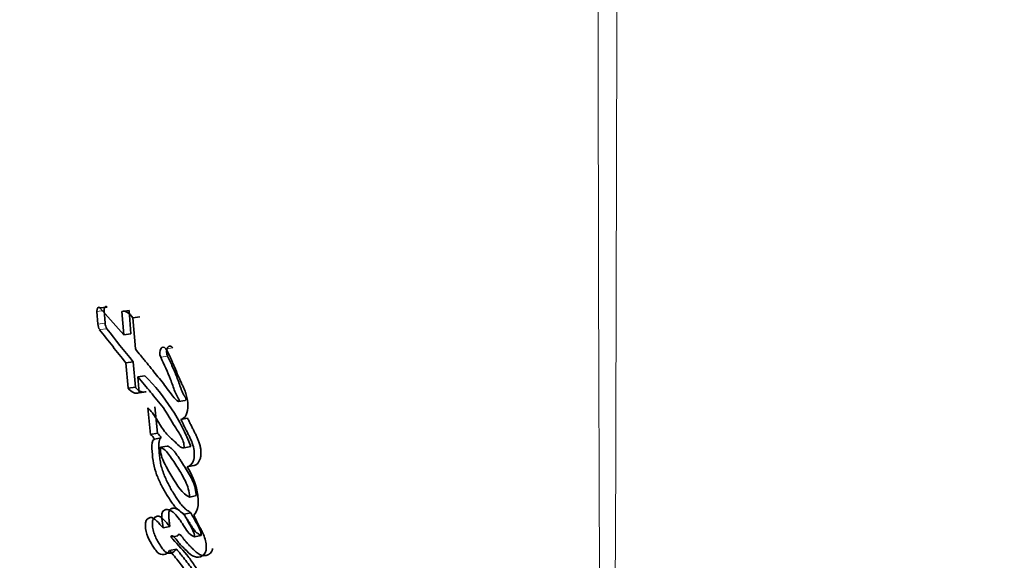
# Model space of a CAD drawing. Units: millimetres. Extents: x 0 to 1961, y 0 to 2372.
# Drawn here: x 719 to 742, y 1648 to 1661 of the extents above; entities that cross this region are included whole.
import ezdxf
from ezdxf import colors
from ezdxf.entities.mleader import LeaderData, LeaderLine
from ezdxf.math import Vec2, Vec3

# ---------------------------------------------------------------- set-up
doc = ezdxf.new("R2010")
doc.units = ezdxf.units.MM
doc.layers.add('DV1_Défaut', color=7, linetype='Continuous')
doc.layers.add('Défaut', color=7, linetype='Continuous')

# ---------------------------------------------------------------- blocks, each defined once
blk = doc.blocks.new('_DOT')
at = {"color": 0}
blk.add_line((0, 0), (-1, 0), dxfattribs=at)
at = {"color": 0, "const_width": 0.333}
blk.add_lwpolyline([(-0.1665, 0, 1), (0.1665, 0, 1)], format="xyb", close=True, dxfattribs=at)
blk = doc.blocks.new('SE')
at = {"layer": 'DV1_Défaut', "color": 7, "linetype": 'Continuous', "lineweight": 18}
for p, q in [((721.206, 1654.346), (721.034, 1654.326)), ((721.228, 1654.045), (721.055, 1654.025)), ((721.27, 1653.916), (721.099, 1653.896)), ((722.815, 1653.469), (722.655, 1653.445)), ((722.694, 1653.275), (722.533, 1653.251))]:
    blk.add_line(p, q, dxfattribs=at)
at = {"layer": 'DV1_Défaut', "color": 7, "linetype": 'Continuous', "lineweight": 35}
for p, q in [((721.034, 1654.326), (721.055, 1654.025)), ((721.275, 1654.428), (721.104, 1654.408)), ((721.663, 1653.776), (721.104, 1654.408)), ((721.206, 1654.346), (721.228, 1654.045)), ((721.789, 1654.342), (721.621, 1654.322)), ((721.621, 1654.322), (721.663, 1653.776)), ((721.789, 1654.342), (721.831, 1653.798)), ((722.044, 1654.198), (721.877, 1654.177)), ((721.937, 1653.444), (721.877, 1654.177)), ((721.831, 1653.798), (721.663, 1653.776)), ((721.885, 1653.143), (721.717, 1653.12)), ((721.717, 1653.12), (721.77, 1652.522)), ((721.885, 1653.143), (721.937, 1652.547)), ((722.159, 1652.811), (721.994, 1652.786)), ((722.028, 1652.413), (721.994, 1652.786)), ((721.937, 1652.547), (721.77, 1652.522)), ((722.193, 1652.438), (722.028, 1652.413)), ((723.108, 1652.234), (722.95, 1652.207)), ((722.232, 1652.059), (722.294, 1651.437)), ((722.395, 1652.085), (722.457, 1651.465)), ((723.165, 1651.814), (723.007, 1651.786)), ((722.457, 1651.465), (722.294, 1651.437)), ((722.546, 1651.352), (722.384, 1651.323)), ((722.687, 1651.162), (722.525, 1651.133)), ((723.241, 1651.151), (723.083, 1651.121)), ((723.312, 1650.706), (723.155, 1650.675)), ((723.371, 1649.997), (723.214, 1649.965)), ((723.241, 1649.597), (723.083, 1649.565)), ((722.748, 1649.273), (722.587, 1649.24)), ((722.933, 1649.057), (722.773, 1649.023)), ((723.488, 1649.063), (723.331, 1649.029)), ((722.903, 1648.742), (722.743, 1648.708))]:
    blk.add_line(p, q, dxfattribs=at)
at = {"layer": 'DV1_Défaut', "color": 7, "linetype": 'Continuous', "lineweight": 18}
for centre, radius, start, end in [((6783.623, 1670.387), 6050.817, 180.0279401, 180.4966411), ((-5318.87, 1670.398), 6052.13, 359.5033628, 359.9719621)]:
    blk.add_arc(centre, radius, start, end, dxfattribs=at)
at = {"layer": 'DV1_Défaut', "color": 7, "linetype": 'Continuous', "lineweight": 35}
for centre, radius, start, end in [((912.179, 1660.527), 193.784, 179.93985, 192.69559), ((721.306, 1654.037), 0.251, 182.6802, 214.2254), ((743.734, 1671.306), 28.557, 217.5661, 219.5579), ((721.476, 1654.056), 0.249, 182.5274, 214.2044), ((743.862, 1671.233), 28.465, 217.4698, 219.4573), ((718.865, 1649.482), 4.683, 20.8742, 45.2985), ((722.065, 1651.162), 0.358, 26.8395, 50.2127), ((722.229, 1651.192), 0.356, 26.7154, 50.1405)]:
    blk.add_arc(centre, radius, start, end, dxfattribs=at)
for points in [[(721.104, 1654.408), (721.068, 1654.446), (721.028, 1654.401), (721.034, 1654.326)], [(721.877, 1654.177), (721.794, 1654.286), (721.707, 1654.351), (721.621, 1654.322)], [(722.655, 1653.445), (722.568, 1653.565), (722.464, 1653.4), (722.533, 1653.251)], [(721.77, 1652.522), (721.852, 1652.417), (721.938, 1652.386), (722.028, 1652.413)]]:
    blk.add_open_spline(points, degree=3, dxfattribs=at)
for points, knots in [([(721.275, 1654.428), (721.271, 1654.431), (721.263, 1654.439), (721.249, 1654.442), (721.237, 1654.439), (721.225, 1654.43), (721.216, 1654.415), (721.209, 1654.395), (721.205, 1654.371), (721.206, 1654.354), (721.206, 1654.346)], [0, 0, 0, 0, 0.124539, 0.249367, 0.374325, 0.49924, 0.624024, 0.749274, 0.874722, 1, 1, 1, 1]), ([(722.95, 1652.207), (722.896, 1652.232), (722.86, 1652.279), (722.767, 1652.404), (722.731, 1652.454), (722.604, 1652.621), (722.526, 1652.72), (722.391, 1652.886), (722.361, 1652.923), (722.259, 1653.048), (722.222, 1653.094), (722.166, 1653.163), (722.141, 1653.193), (722.099, 1653.244), (722.079, 1653.269), (722.021, 1653.341), (721.973, 1653.4), (721.937, 1653.444)], [0, 0, 0, 0, 0.125, 0.125, 0.25, 0.25, 0.5, 0.5, 0.625, 0.625, 0.75, 0.75, 0.8125, 0.8125, 0.875, 0.875, 1, 1, 1, 1]), ([(723.007, 1651.786), (723.056, 1651.802), (723.102, 1651.83), (723.159, 1651.957), (723.17, 1652.036), (723.171, 1652.2), (723.16, 1652.283), (723.122, 1652.407), (723.109, 1652.441), (723.077, 1652.52), (723.064, 1652.547), (723.04, 1652.6), (723.039, 1652.603), (723.026, 1652.63), (723.023, 1652.636), (723.013, 1652.658), (723.004, 1652.679), (722.979, 1652.733), (722.964, 1652.768), (722.914, 1652.88), (722.887, 1652.944), (722.837, 1653.063), (722.825, 1653.091), (722.799, 1653.154), (722.788, 1653.179), (722.783, 1653.193), (722.776, 1653.209), (722.768, 1653.227), (722.765, 1653.235), (722.735, 1653.303), (722.692, 1653.394), (722.655, 1653.445)], [0, 0, 0, 0, 0.125, 0.125, 0.25, 0.25, 0.375, 0.375, 0.4375, 0.4375, 0.5, 0.5, 0.515625, 0.515625, 0.53125, 0.53125, 0.5625, 0.5625, 0.625, 0.625, 0.75, 0.75, 0.8125, 0.8125, 0.84375, 0.84375, 0.859375, 0.859375, 0.875, 0.875, 1, 1, 1, 1]), ([(722.815, 1653.469), (722.811, 1653.475), (722.801, 1653.487), (722.785, 1653.5), (722.769, 1653.508), (722.752, 1653.511), (722.736, 1653.51), (722.721, 1653.503), (722.707, 1653.492), (722.695, 1653.476), (722.685, 1653.457), (722.678, 1653.434), (722.673, 1653.409), (722.672, 1653.382), (722.673, 1653.355), (722.677, 1653.327), (722.684, 1653.3), (722.691, 1653.284), (722.694, 1653.275)], [0, 0, 0, 0, 0.06238, 0.124844, 0.187054, 0.249568, 0.311736, 0.374317, 0.43654, 0.499202, 0.561525, 0.624259, 0.686676, 0.749433, 0.811916, 0.874605, 0.937141, 1, 1, 1, 1]), ([(722.533, 1653.251), (722.611, 1653.083), (722.697, 1652.898), (722.798, 1652.639), (722.831, 1652.533), (722.882, 1652.404), (722.904, 1652.357), (722.939, 1652.299), (722.954, 1652.277), (722.967, 1652.252), (722.972, 1652.236), (722.963, 1652.215), (722.957, 1652.211), (722.95, 1652.207)], [0, 0, 0, 0, 0.5, 0.5, 0.75, 0.75, 0.875, 0.875, 0.9375, 0.9375, 0.96875, 0.96875, 1, 1, 1, 1]), ([(722.694, 1653.275), (722.704, 1653.254), (722.724, 1653.211), (722.764, 1653.126), (722.813, 1653.018), (722.87, 1652.886), (722.915, 1652.774), (722.945, 1652.694), (722.962, 1652.648), (722.972, 1652.619), (722.98, 1652.595), (722.988, 1652.572), (722.998, 1652.543), (723.011, 1652.508), (723.028, 1652.462), (723.052, 1652.407), (723.077, 1652.36), (723.094, 1652.331), (723.102, 1652.319), (723.108, 1652.31), (723.114, 1652.301), (723.12, 1652.291), (723.125, 1652.28), (723.128, 1652.271), (723.128, 1652.261), (723.125, 1652.25), (723.118, 1652.241), (723.111, 1652.237), (723.108, 1652.234)], [0, 0, 0, 0, 0.062448, 0.124895, 0.249793, 0.374708, 0.49948, 0.561887, 0.593121, 0.624387, 0.64003, 0.655676, 0.686959, 0.71822, 0.749466, 0.81208, 0.874666, 0.890354, 0.906038, 0.91388, 0.921719, 0.937378, 0.945231, 0.953077, 0.960906, 0.968749, 0.984361, 1, 1, 1, 1]), ([(721.994, 1652.786), (722.101, 1652.659), (722.201, 1652.54), (722.386, 1652.319), (722.504, 1652.183), (722.686, 1651.932), (722.784, 1651.751), (722.914, 1651.547), (722.971, 1651.467), (723.049, 1651.32), (723.091, 1651.217), (723.083, 1651.121)], [0, 0, 0, 0, 0.25, 0.25, 0.5, 0.5, 0.75, 0.75, 0.875, 0.875, 1, 1, 1, 1]), ([(721.937, 1652.547), (721.947, 1652.534), (721.967, 1652.51), (721.998, 1652.481), (722.03, 1652.458), (722.073, 1652.437), (722.128, 1652.425), (722.171, 1652.434), (722.193, 1652.438)], [0, 0, 0, 0, 0.127648, 0.252476, 0.376147, 0.500372, 0.741158, 1, 1, 1, 1]), ([(723.083, 1651.121), (722.995, 1651.105), (722.93, 1651.203), (722.767, 1651.355), (722.698, 1651.409), (722.59, 1651.552), (722.562, 1651.593), (722.51, 1651.676), (722.503, 1651.688), (722.47, 1651.742), (722.463, 1651.753), (722.452, 1651.771), (722.441, 1651.789), (722.406, 1651.844), (722.371, 1651.898), (722.303, 1651.984), (722.268, 1652.021), (722.232, 1652.059)], [0, 0, 0, 0, 0.25, 0.25, 0.5, 0.5, 0.625, 0.625, 0.6875, 0.6875, 0.71875, 0.71875, 0.75, 0.75, 0.875, 0.875, 1, 1, 1, 1]), ([(723.155, 1650.675), (723.226, 1650.679), (723.285, 1650.75), (723.333, 1650.949), (723.323, 1651.074), (723.273, 1651.243), (723.252, 1651.293), (723.215, 1651.372), (723.205, 1651.393), (723.184, 1651.433), (723.18, 1651.44), (723.164, 1651.471), (723.158, 1651.485), (723.146, 1651.508), (723.13, 1651.538), (723.103, 1651.593), (723.098, 1651.603), (723.045, 1651.711), (723.038, 1651.725), (723.007, 1651.786)], [0, 0, 0, 0, 0.25, 0.25, 0.5, 0.5, 0.625, 0.625, 0.6875, 0.6875, 0.71875, 0.71875, 0.75, 0.75, 0.8125, 0.8125, 0.875, 0.875, 1, 1, 1, 1]), ([(723.312, 1650.706), (723.321, 1650.707), (723.338, 1650.709), (723.363, 1650.719), (723.386, 1650.735), (723.407, 1650.756), (723.425, 1650.782), (723.441, 1650.811), (723.455, 1650.844), (723.469, 1650.891), (723.479, 1650.959), (723.478, 1651.044), (723.47, 1651.114), (723.458, 1651.172), (723.443, 1651.228), (723.423, 1651.285), (723.401, 1651.337), (723.384, 1651.375), (723.366, 1651.412), (723.348, 1651.449), (723.329, 1651.485), (723.305, 1651.533), (723.282, 1651.578), (723.258, 1651.627), (723.234, 1651.676), (723.202, 1651.741), (723.177, 1651.79), (723.165, 1651.814)], [0, 0, 0, 0, 0.031263, 0.062379, 0.093812, 0.125073, 0.156464, 0.187845, 0.219077, 0.250567, 0.313038, 0.375855, 0.438679, 0.463735, 0.501235, 0.563985, 0.595161, 0.626274, 0.657386, 0.688521, 0.719676, 0.750833, 0.813126, 0.833891, 0.87542, 0.937711, 1, 1, 1, 1]), ([(722.384, 1651.323), (722.328, 1651.293), (722.324, 1651.201), (722.332, 1651.006), (722.34, 1650.915), (722.365, 1650.738), (722.385, 1650.645), (722.445, 1650.464), (722.476, 1650.391), (722.557, 1650.224), (722.594, 1650.155), (722.66, 1650.043), (722.68, 1650.01), (722.727, 1649.937), (722.751, 1649.901), (722.792, 1649.841), (722.82, 1649.802), (722.865, 1649.745), (722.894, 1649.712), (722.967, 1649.639), (723.027, 1649.597), (723.083, 1649.565)], [0, 0, 0, 0, 0.125, 0.125, 0.25, 0.25, 0.375, 0.375, 0.5, 0.5, 0.625, 0.625, 0.6875, 0.6875, 0.75, 0.75, 0.8125, 0.8125, 0.875, 0.875, 1, 1, 1, 1]), ([(722.546, 1651.352), (722.535, 1651.343), (722.52, 1651.333), (722.508, 1651.309), (722.501, 1651.292), (722.495, 1651.267), (722.491, 1651.234), (722.489, 1651.201), (722.489, 1651.167), (722.49, 1651.132), (722.492, 1651.098), (722.495, 1651.052), (722.5, 1650.994), (722.506, 1650.925), (722.515, 1650.856), (722.525, 1650.787), (722.539, 1650.718), (722.556, 1650.651), (722.583, 1650.563), (722.623, 1650.457), (722.677, 1650.337), (722.736, 1650.222), (722.798, 1650.111), (722.863, 1650.005), (722.931, 1649.902), (723.001, 1649.804), (723.057, 1649.739), (723.096, 1649.701), (723.123, 1649.677), (723.157, 1649.651), (723.198, 1649.622), (723.227, 1649.606), (723.241, 1649.597)], [0, 0, 0, 0, 0.03159, 0.039507, 0.04744, 0.063349, 0.07921, 0.095097, 0.110832, 0.126515, 0.14219, 0.157869, 0.18925, 0.22069, 0.252054, 0.283276, 0.314475, 0.345853, 0.377307, 0.439567, 0.5018, 0.564318, 0.626681, 0.688952, 0.751258, 0.81371, 0.875567, 0.890977, 0.906404, 0.937389, 0.968643, 1, 1, 1, 1]), ([(723.214, 1649.965), (723.042, 1650.032), (722.918, 1650.24), (722.762, 1650.501), (722.732, 1650.552), (722.675, 1650.655), (722.643, 1650.714), (722.593, 1650.815), (722.565, 1650.88), (722.531, 1651), (722.524, 1651.071), (722.525, 1651.133)], [0, 0, 0, 0, 0.5, 0.5, 0.625, 0.625, 0.75, 0.75, 0.875, 0.875, 1, 1, 1, 1]), ([(722.525, 1651.133), (722.562, 1651.121), (722.606, 1651.094), (722.674, 1651.029), (722.714, 1650.978), (722.773, 1650.898), (722.807, 1650.846), (722.873, 1650.746), (722.903, 1650.698), (722.965, 1650.599), (722.993, 1650.554), (723.061, 1650.438), (723.085, 1650.397), (723.173, 1650.216), (723.2, 1650.103), (723.214, 1649.965)], [0, 0, 0, 0, 0.125, 0.125, 0.25, 0.25, 0.375, 0.375, 0.5, 0.5, 0.625, 0.625, 0.75, 0.75, 1, 1, 1, 1]), ([(722.687, 1651.162), (722.696, 1651.158), (722.711, 1651.154), (722.73, 1651.144), (722.759, 1651.127), (722.801, 1651.093), (722.854, 1651.034), (722.904, 1650.968), (722.944, 1650.91), (722.976, 1650.862), (723.023, 1650.79), (723.094, 1650.68), (723.162, 1650.566), (723.207, 1650.489), (723.23, 1650.45), (723.251, 1650.41), (723.279, 1650.355), (723.305, 1650.297), (723.326, 1650.237), (723.34, 1650.19), (723.35, 1650.143), (723.359, 1650.094), (723.366, 1650.046), (723.369, 1650.013), (723.371, 1649.997)], [0, 0, 0, 0, 0.031408, 0.046987, 0.062532, 0.125114, 0.187604, 0.249804, 0.312163, 0.343417, 0.374689, 0.499729, 0.624825, 0.656093, 0.687329, 0.718534, 0.749741, 0.812487, 0.843787, 0.874792, 0.905805, 0.93704, 0.968513, 1, 1, 1, 1]), ([(723.311, 1649.536), (723.36, 1649.593), (723.405, 1649.663), (723.419, 1649.822), (723.418, 1649.867), (723.407, 1649.989), (723.399, 1650.036), (723.347, 1650.303), (723.259, 1650.508), (723.155, 1650.675)], [0, 0, 0, 0, 0.25, 0.25, 0.375, 0.375, 0.5, 0.5, 1, 1, 1, 1]), ([(723.331, 1649.029), (723.284, 1649.047), (723.24, 1649.071), (723.155, 1649.162), (723.125, 1649.208), (723.063, 1649.307), (723.045, 1649.336), (723.015, 1649.382), (722.992, 1649.415), (722.938, 1649.49), (722.895, 1649.541), (722.814, 1649.617), (722.767, 1649.651), (722.68, 1649.676), (722.632, 1649.671), (722.582, 1649.627), (722.567, 1649.603), (722.557, 1649.534), (722.558, 1649.5), (722.569, 1649.383), (722.578, 1649.319), (722.587, 1649.24)], [0, 0, 0, 0, 0.125, 0.125, 0.25, 0.25, 0.3125, 0.3125, 0.375, 0.375, 0.5, 0.5, 0.625, 0.625, 0.75, 0.75, 0.8125, 0.8125, 0.875, 0.875, 1, 1, 1, 1]), ([(723.488, 1649.063), (723.476, 1649.068), (723.454, 1649.077), (723.42, 1649.096), (723.392, 1649.115), (723.37, 1649.134), (723.349, 1649.155), (723.324, 1649.185), (723.296, 1649.224), (723.268, 1649.265), (723.246, 1649.3), (723.228, 1649.328), (723.211, 1649.357), (723.179, 1649.406), (723.134, 1649.474), (723.076, 1649.549), (723.025, 1649.603), (722.982, 1649.64), (722.95, 1649.665), (722.917, 1649.684), (722.884, 1649.697), (722.851, 1649.703), (722.819, 1649.702), (722.788, 1649.693), (722.759, 1649.676), (722.739, 1649.652), (722.728, 1649.625), (722.721, 1649.593), (722.72, 1649.557), (722.721, 1649.521), (722.723, 1649.494), (722.726, 1649.466), (722.729, 1649.443), (722.731, 1649.425), (722.733, 1649.406), (722.737, 1649.374), (722.741, 1649.337), (722.745, 1649.3), (722.747, 1649.282), (722.748, 1649.273)], [0, 0, 0, 0, 0.031067, 0.061982, 0.092979, 0.108651, 0.12426, 0.155277, 0.18632, 0.217507, 0.24875, 0.264378, 0.280005, 0.31125, 0.373714, 0.436181, 0.498245, 0.529406, 0.560727, 0.591841, 0.623036, 0.654311, 0.685293, 0.716534, 0.747956, 0.779365, 0.795161, 0.810818, 0.842259, 0.857982, 0.87377, 0.889546, 0.905323, 0.913213, 0.921103, 0.936883, 0.968441, 0.98422, 1, 1, 1, 1]), ([(722.587, 1649.24), (722.539, 1649.295), (722.489, 1649.353), (722.394, 1649.447), (722.339, 1649.493), (722.237, 1649.471), (722.187, 1649.443), (722.166, 1649.27), (722.183, 1649.179), (722.238, 1649.007), (722.272, 1648.942), (722.342, 1648.825), (722.361, 1648.793), (722.402, 1648.731), (722.428, 1648.695), (722.498, 1648.624), (722.558, 1648.605), (722.662, 1648.622), (722.707, 1648.655), (722.743, 1648.708)], [0, 0, 0, 0, 0.125, 0.125, 0.25, 0.25, 0.375, 0.375, 0.5, 0.5, 0.625, 0.625, 0.6875, 0.6875, 0.75, 0.75, 0.875, 0.875, 1, 1, 1, 1]), ([(722.748, 1649.273), (722.736, 1649.286), (722.712, 1649.314), (722.676, 1649.355), (722.64, 1649.395), (722.609, 1649.426), (722.585, 1649.45), (722.56, 1649.473), (722.528, 1649.498), (722.495, 1649.514), (722.47, 1649.517), (722.445, 1649.514), (722.421, 1649.504), (722.399, 1649.49), (722.383, 1649.478), (722.368, 1649.463), (722.357, 1649.447), (722.35, 1649.431), (722.344, 1649.413), (722.338, 1649.379), (722.337, 1649.335), (722.34, 1649.29), (722.345, 1649.246), (722.355, 1649.19), (722.373, 1649.125), (722.395, 1649.063), (722.422, 1649.005), (722.451, 1648.95), (722.476, 1648.906), (722.497, 1648.871), (722.512, 1648.846), (722.528, 1648.82), (722.549, 1648.787), (722.577, 1648.746), (722.613, 1648.703), (722.651, 1648.67), (722.692, 1648.651), (722.732, 1648.644), (722.771, 1648.646), (722.808, 1648.657), (722.838, 1648.673), (722.859, 1648.69), (722.88, 1648.711), (722.894, 1648.73), (722.903, 1648.742)], [0, 0, 0, 0, 0.031068, 0.062127, 0.093184, 0.124247, 0.139751, 0.155234, 0.186265, 0.217194, 0.232756, 0.248364, 0.279507, 0.295129, 0.31071, 0.326333, 0.34206, 0.349901, 0.357823, 0.373571, 0.404975, 0.420693, 0.436428, 0.467591, 0.498946, 0.530065, 0.561191, 0.592455, 0.623582, 0.639126, 0.654666, 0.670201, 0.685732, 0.716839, 0.748308, 0.779642, 0.811199, 0.842687, 0.874188, 0.905491, 0.93706, 0.952796, 0.968484, 1, 1, 1, 1]), ([(722.773, 1649.023), (722.784, 1649.076), (722.822, 1649.052), (722.881, 1648.996), (722.906, 1648.957), (722.984, 1648.856), (723.043, 1648.798), (723.159, 1648.684), (723.221, 1648.62), (723.339, 1648.551), (723.407, 1648.543), (723.525, 1648.582), (723.582, 1648.625), (723.614, 1648.811), (723.597, 1648.914), (723.547, 1649.063), (723.529, 1649.103), (723.494, 1649.174), (723.486, 1649.19), (723.467, 1649.227), (723.466, 1649.228), (723.447, 1649.265), (723.445, 1649.269), (723.43, 1649.298), (723.419, 1649.319), (723.396, 1649.366), (723.388, 1649.381), (723.362, 1649.433), (723.347, 1649.464), (723.341, 1649.475), (723.331, 1649.495), (723.321, 1649.517), (723.316, 1649.527), (723.311, 1649.536)], [0, 0, 0, 0, 0.0625, 0.0625, 0.125, 0.125, 0.25, 0.25, 0.375, 0.375, 0.5, 0.5, 0.625, 0.625, 0.75, 0.75, 0.8125, 0.8125, 0.84375, 0.84375, 0.859375, 0.859375, 0.875, 0.875, 0.90625, 0.90625, 0.9375, 0.9375, 0.96875, 0.96875, 0.984375, 0.984375, 1, 1, 1, 1]), ([(723.083, 1649.565), (723.128, 1649.478), (723.176, 1649.388), (723.268, 1649.226), (723.32, 1649.137), (723.331, 1649.029)], [0, 0, 0, 0, 0.5, 0.5, 1, 1, 1, 1]), ([(723.241, 1649.597), (723.246, 1649.587), (723.258, 1649.565), (723.28, 1649.522), (723.309, 1649.468), (723.344, 1649.404), (723.37, 1649.356), (723.388, 1649.325), (723.398, 1649.307), (723.407, 1649.292), (723.419, 1649.271), (723.432, 1649.246), (723.449, 1649.213), (723.461, 1649.183), (723.47, 1649.159), (723.477, 1649.134), (723.483, 1649.102), (723.486, 1649.076), (723.488, 1649.063)], [0, 0, 0, 0, 0.06248, 0.12496, 0.24992, 0.37487, 0.499803, 0.531039, 0.562278, 0.603922, 0.624733, 0.687104, 0.749491, 0.812321, 0.843573, 0.874632, 0.936952, 1, 1, 1, 1]), ([(723.608, 1647.08), (723.673, 1647.086), (723.753, 1647.101), (723.811, 1647.289), (723.795, 1647.406), (723.73, 1647.631), (723.687, 1647.723), (723.586, 1647.926), (723.541, 1648.007), (723.455, 1648.153), (723.427, 1648.199), (723.38, 1648.277), (723.347, 1648.329), (723.296, 1648.407), (723.264, 1648.453), (723.208, 1648.528), (723.178, 1648.566), (723.019, 1648.757), (722.9, 1648.883), (722.773, 1649.023)], [0, 0, 0, 0, 0.125, 0.125, 0.25, 0.25, 0.375, 0.375, 0.5, 0.5, 0.5625, 0.5625, 0.625, 0.625, 0.6875, 0.6875, 0.75, 0.75, 1, 1, 1, 1]), ([(722.933, 1649.057), (722.934, 1649.062), (722.937, 1649.072), (722.943, 1649.083), (722.949, 1649.087), (722.956, 1649.089), (722.97, 1649.087), (722.989, 1649.076), (723.011, 1649.058), (723.032, 1649.035), (723.048, 1649.014), (723.061, 1648.996), (723.074, 1648.979), (723.097, 1648.948), (723.131, 1648.908), (723.173, 1648.862), (723.209, 1648.825), (723.238, 1648.797), (723.259, 1648.775), (723.281, 1648.754), (723.303, 1648.732), (723.324, 1648.711), (723.354, 1648.683), (723.391, 1648.651), (723.429, 1648.624), (723.46, 1648.608), (723.492, 1648.595), (723.531, 1648.586), (723.577, 1648.586), (723.615, 1648.594), (723.643, 1648.606), (723.671, 1648.62), (723.703, 1648.644), (723.731, 1648.681), (723.746, 1648.72), (723.751, 1648.741), (723.753, 1648.753)], [0, 0, 0, 0, 0.012465, 0.024974, 0.031277, 0.037554, 0.050085, 0.075062, 0.100022, 0.125008, 0.149997, 0.162523, 0.175056, 0.200087, 0.25002, 0.299963, 0.349988, 0.375011, 0.400034, 0.425057, 0.450081, 0.4751, 0.500117, 0.550213, 0.600035, 0.624837, 0.649726, 0.699793, 0.749462, 0.799479, 0.824454, 0.849298, 0.899037, 0.949397, 0.974756, 1, 1, 1, 1]), ([(722.743, 1648.708), (722.815, 1648.623), (722.896, 1648.525), (722.998, 1648.395), (723.034, 1648.347), (723.092, 1648.27), (723.105, 1648.251), (723.141, 1648.202), (723.16, 1648.177), (723.219, 1648.095), (723.245, 1648.059), (723.308, 1647.972), (723.323, 1647.952), (723.359, 1647.902), (723.38, 1647.873), (723.409, 1647.832), (723.431, 1647.8), (723.462, 1647.75), (723.48, 1647.718), (723.52, 1647.631), (723.537, 1647.556), (723.54, 1647.49)], [0, 0, 0, 0, 0.25, 0.25, 0.375, 0.375, 0.4375, 0.4375, 0.5, 0.5, 0.625, 0.625, 0.6875, 0.6875, 0.75, 0.75, 0.8125, 0.8125, 0.875, 0.875, 1, 1, 1, 1]), ([(722.903, 1648.742), (722.922, 1648.72), (722.958, 1648.676), (723.032, 1648.587), (723.123, 1648.474), (723.231, 1648.331), (723.32, 1648.209), (723.391, 1648.111), (723.444, 1648.037), (723.484, 1647.981), (723.511, 1647.944), (723.529, 1647.919), (723.551, 1647.888), (723.577, 1647.85), (723.603, 1647.811), (723.627, 1647.77), (723.65, 1647.726), (723.669, 1647.679), (723.681, 1647.637), (723.688, 1647.603), (723.693, 1647.569), (723.694, 1647.544), (723.695, 1647.527)], [0, 0, 0, 0, 0.062442, 0.124878, 0.249759, 0.374709, 0.499657, 0.562146, 0.624641, 0.687139, 0.702763, 0.718388, 0.749633, 0.780827, 0.811966, 0.843125, 0.874522, 0.905793, 0.937172, 0.952932, 0.968591, 1, 1, 1, 1])]:
    blk.add_open_spline(points, degree=3, knots=knots, dxfattribs=at)

msp = doc.modelspace()

# ---------------------------------------------------------------- block references
at = {"layer": 'Défaut'}
msp.add_blockref('SE', (0, 0), dxfattribs=at)

# ---------------------------------------------------------------- leaders
at = {"layer": 'Défaut', "color": 7, "linetype": 'Continuous', "lineweight": 18}
ml = msp.add_multileader_mtext('Standard', dxfattribs=at)
ml.set_content('{\\pxsm0.9;\\fSolid Edge ISO|b1||i0||c0|p34;\\W1.;22/06/2017\\P}', color=256)
ml.set_leader_properties()
ml.set_arrow_properties(name='DOT')
ml.build(insert=Vec2(0, 0))
ml.multileader.update_dxf_attribs({"leader_type": 0, "dogleg_length": 0, "arrow_head_size": 12})
ctx = ml.context
ctx.base_point, ctx.char_height, ctx.arrow_head_size, ctx.landing_gap_size = Vec3(1322.454, 2364.471), 12, 12, 4.2
notes = []
notes.append((ctx, [(0, (0, 0, 0), (0, 0), (1, 0), 1, [])]))
ctx.mtext.insert = Vec3(1324.454, 2370.591)
for ctx, leaders in notes:
    for number, flags, end, landing, length, lines in leaders:
        leader = LeaderData()
        leader.index, (leader.has_last_leader_line, leader.has_dogleg_vector, leader.attachment_direction) = number, flags
        leader.last_leader_point, leader.dogleg_vector, leader.dogleg_length = Vec3(end), Vec3(landing), length
        for number, points, colour, breaks in lines:
            line = LeaderLine()
            line.index, line.vertices, line.color, line.breaks = number, Vec3.list(points), colors.encode_raw_color(colour), breaks
            leader.lines.append(line)
        ctx.leaders.append(leader)

doc.saveas('drawing.dxf')
